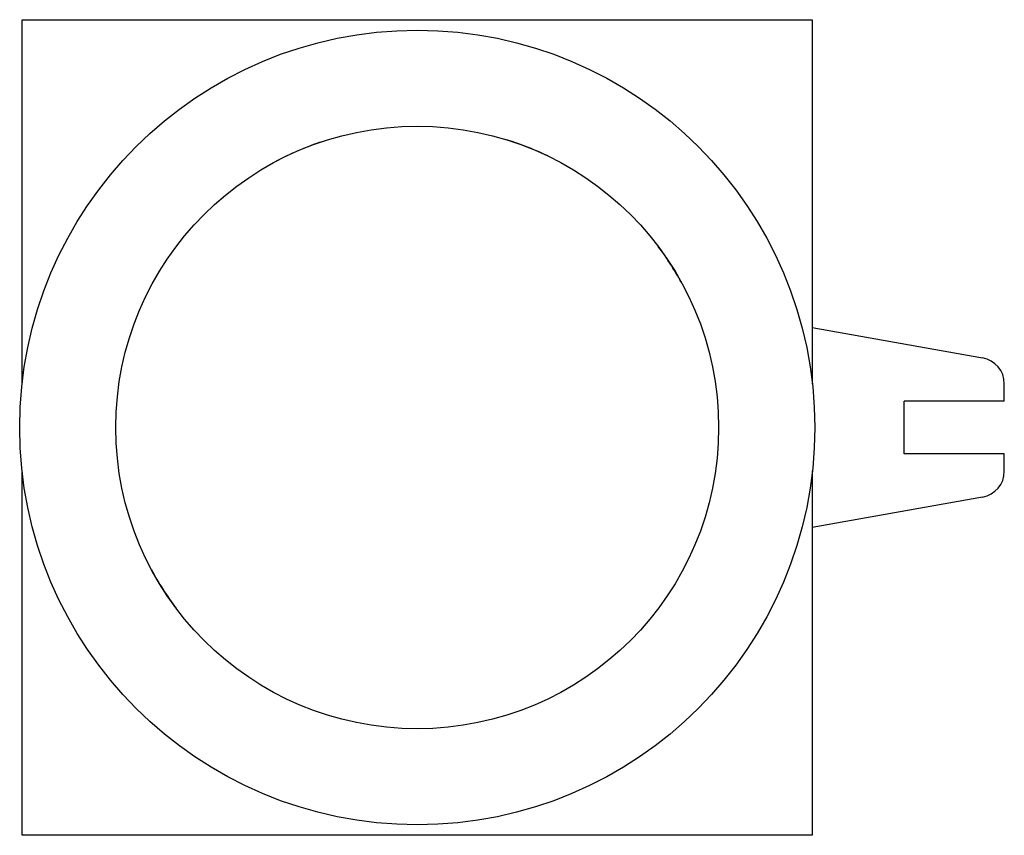
# Model space of a CAD drawing. Units: millimetres. Extents: x 0 to 37.4, y 0 to 31.
import ezdxf

# ---------------------------------------------------------------- set-up
doc = ezdxf.new("R2010")
doc.units = ezdxf.units.MM
doc.header["$LTSCALE"] = 30.734
doc.layers.get('0').update_dxf_attribs({"linetype": 'CONTINUOUS'})

# ---------------------------------------------------------------- blocks, each defined once
blk = doc.blocks.new('EGS2_N_R')
for p, q in [((0.1, 17.15), (0.1, 31)), ((0.1, 31), (30.1, 31)), ((30.1, 31), (30.1, 17.156)), ((10.148, 25.797), (10.141, 25.815)), ((30.1, 19.3), (36.575, 18.147)), ((37.4, 16.5), (37.4, 17.162)), ((37.4, 16.5), (33.6, 16.5)), ((33.6, 14.5), (33.6, 16.5)), ((37.4, 14.5), (33.6, 14.5)), ((37.4, 13.838), (37.4, 14.5)), ((0.1, 0), (0.1, 13.844)), ((30.1, 13.85), (30.1, 0)), ((36.575, 12.853), (30.1, 11.7)), ((30.1, 0), (0.1, 0))]:
    blk.add_line(p, q)
for radius in [15.1, 11.45]:
    blk.add_circle((15.1, 15.5), radius)
for centre, radius, start, end in [((15.1, 15.5), 11.45, 108.7674, 117.8794), ((15.1, 15.5), 11.45, 63.9393, 72.7232), ((15.1, 15.5), 11.45, 28.1158, 36.9025), ((36.4, 17.162), 1, 0, 79.9025), ((36.4, 13.838), 1, -79.9025, 0), ((15.1, 15.5), 11.45, -151.8842, -143.0975)]:
    blk.add_arc(centre, radius, start, end)

msp = doc.modelspace()

# ---------------------------------------------------------------- block references
msp.add_blockref('EGS2_N_R', (0, 0))

doc.saveas('drawing.dxf')
